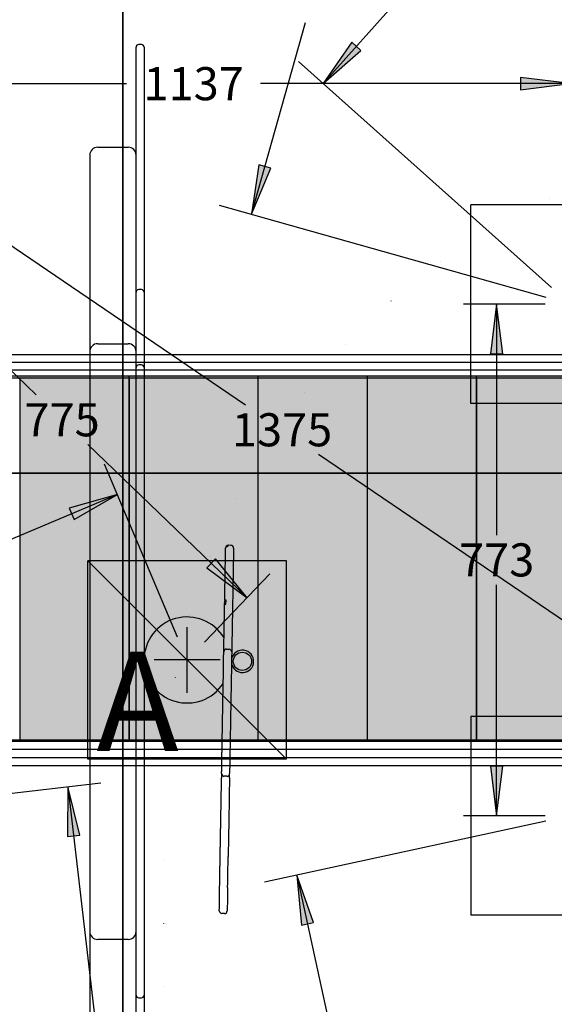
# Model space of a CAD drawing. Extents: x 0 to 8500, y 0 to 8186.
# Drawn here: x 3844 to 4652, y 4198 to 5685 of the extents above; entities that cross this region are included whole.
import ezdxf
from ezdxf.enums import TextEntityAlignment as Align

# ---------------------------------------------------------------- set-up
doc = ezdxf.new("R2010")
doc.units = 0
doc.header["$LTSCALE"] = 15
doc.linetypes.add('DOT', pattern=[6.35, 0, -6.35])
for name, color, linetype in [('CIRCULATIONAREA', 7, 'Continuous'), ('COLOUR', 7, 'Continuous'), ('EQUIPMENT', 7, 'Continuous'), ('FREE SPACE', 7, 'Continuous'), ('GRASSLOK', 7, 'Continuous'), ('INSTALLATIONDETAILSGF', 7, 'Continuous')]:
    doc.layers.add(name, color=color, linetype=linetype)
doc.styles.add('ARIAL', font='arial.ttf')

# ---------------------------------------------------------------- blocks, each defined once
blk = doc.blocks.new('LONGARROW')
at = {"layer": 'CIRCULATIONAREA', "linetype": 'Continuous'}
blk.add_hatch(color=0, dxfattribs=at).paths.add_polyline_path([(0, 0), (50.8, -6.35), (50.8, 6.35)])
at = {"layer": 'CIRCULATIONAREA', "color": 0, "linetype": 'Continuous'}
blk.add_lwpolyline([(0, 0), (50.8, -6.35), (50.8, 6.35)], close=True, dxfattribs=at)

msp = doc.modelspace()

# ---------------------------------------------------------------- hatches: boundary and pattern name
at = {"layer": 'COLOUR', "true_color": 0x2d2926}
h = msp.add_hatch(color=250, dxfattribs=at)
h.dxf.hatch_style = 1
h.paths.add_polyline_path([(4009.3, 5146.5), (3844.3, 5146.5), (3844.3, 4597.5), (4009.3, 4597.5)])
at = {"layer": 'COLOUR', "true_color": 0xdab886}
h = msp.add_hatch(color=43, dxfattribs=at)
h.dxf.hatch_style = 1
h.set_gradient(color1=(213, 158, 63), color2=(218, 184, 134), rotation=90, tint=1, name='CYLINDER')
h.paths.add_polyline_path([(4009.3, 4597.5), (4204.5, 4597.5), (4204.5, 5146.5), (4009.3, 5146.5)])
at = {"layer": 'COLOUR', "true_color": 0x2d2926}
h = msp.add_hatch(color=250, dxfattribs=at)
h.dxf.hatch_style = 1
h.paths.add_polyline_path([(4204.5, 4597.5), (4369.5, 4597.5), (4369.5, 5146.5), (4204.5, 5146.5)])
at = {"layer": 'COLOUR', "true_color": 0xdab886}
h = msp.add_hatch(color=43, dxfattribs=at)
h.dxf.hatch_style = 1
h.set_gradient(color1=(213, 158, 63), color2=(218, 184, 134), rotation=90, tint=1, name='CYLINDER')
h.paths.add_polyline_path([(4369.5, 5146.5), (4369.5, 4597.5), (4534.5, 4597.5), (4534.5, 5146.5)])
at = {"layer": 'COLOUR', "true_color": 0x2d2926}
h = msp.add_hatch(color=250, dxfattribs=at)
h.dxf.hatch_style = 1
h.paths.add_polyline_path([(4534.5, 4597.5), (4699.4, 4597.5), (4699.4, 5146.5), (4534.5, 5146.5)])

# ---------------------------------------------------------------- linework, layer by layer
at = {"layer": 'COLOUR', "color": 8}
msp.add_lwpolyline([(3514.3, 5146.5), (3514.3, 4597.5), (4699.5, 4597.5), (4699.5, 5146.5)], close=True, dxfattribs=at)
at = {"layer": 'COLOUR', "color": 54}
for points in [[(4009.3, 5146.5), (4009.3, 4597.5), (4204.5, 4597.5), (4204.5, 5146.5)], [(4369.5, 5146.5), (4369.5, 4597.5), (4534.5, 4597.5), (4534.5, 5146.5)]]:
    msp.add_lwpolyline(points, close=True, dxfattribs=at)
at = {"layer": 'EQUIPMENT', "linetype": 'Continuous'}
for p, q in [((4020.3, 5636.1), (4020.3, 5643.6)), ((4028.3, 5647.6), (4024.3, 5647.6)), ((4032.3, 5643.6), (4032.3, 5636.1)), ((4020.3, 5480.5), (4020.3, 5636.1)), ((4032.3, 5636.1), (4032.3, 5356.1)), ((3962.3, 5492.5), (4008.3, 5492.5)), ((3950.3, 5480.5), (3950.3, 5183.7)), ((4020.3, 5358.6), (4020.3, 5480.5)), ((4020.3, 5356.1), (4020.3, 5358.6)), ((4020.3, 5340.4), (4020.3, 5356.1)), ((4032.3, 5356.1), (4032.3, 5340.4)), ((4020.3, 5273.4), (4020.3, 5340.4)), ((4032.3, 5340.4), (4032.3, 5273.4)), ((4020.3, 5267.6), (4020.3, 5273.4)), ((4020.3, 5183.7), (4020.3, 5267.6)), ((4028.3, 5277.4), (4024.3, 5277.4)), ((4032.3, 5273.4), (4032.3, 5267.6)), ((4032.3, 5267.6), (4032.3, 5159.8)), ((3962.3, 5195.7), (4008.3, 5195.7)), ((3543, 5179.6), (4687.8, 5179.6)), ((3950.3, 5183.7), (3950.3, 4307.7)), ((4020.3, 5159.8), (4020.3, 5183.7)), ((3496.3, 5167.6), (4733.8, 5167.6)), ((4028.3, 5163.8), (4024.3, 5163.8)), ((4733.7, 5155.6), (3496.3, 5155.6)), ((4020.3, 5133.8), (4020.3, 5159.8)), ((4032.3, 5159.8), (4032.3, 5133.8)), ((4733.7, 5143.6), (3506.5, 5143.6)), ((4020.3, 4399.6), (4020.3, 5133.8)), ((4032.3, 5133.8), (4032.3, 4399.6)), ((4155.7, 4888.2), (4155.5, 4887)), ((4163.5, 4891.1), (4159.6, 4891.2)), ((4154, 4803.4), (4154.1, 4806.1)), ((4154.1, 4808), (4154.1, 4806.1)), ((4156.1, 4806), (4154.1, 4806.1)), ((4156, 4802.2), (4156.1, 4808.2)), ((4156, 4803.4), (4154, 4803.4)), ((4154, 4803.4), (4154, 4802.1)), ((4156.8, 4734.3), (4160.8, 4734.2)), ((4733.7, 4582.6), (3496.3, 4582.6)), ((4733.7, 4594.6), (3506.5, 4594.6)), ((3496.3, 4570.6), (4733.8, 4570.6)), ((3543, 4558.6), (4687.8, 4558.6)), ((4157.4, 4542.2), (4153.4, 4542.3)), ((4020.3, 4378.8), (4020.3, 4399.6)), ((4032.3, 4399.6), (4032.3, 4378.8)), ((4020.3, 4365.2), (4020.3, 4378.8)), ((4032.3, 4378.8), (4032.3, 4212.2)), ((4020.3, 4307.7), (4020.3, 4365.2)), ((4153.8, 4334.9), (4149.8, 4335)), ((3950.3, 4307.7), (3950.3, 4004.5)), ((4020.3, 4212.2), (4020.3, 4307.7)), ((4008.3, 4295.7), (3962.3, 4295.7)), ((4020.3, 4211.6), (4020.3, 4212.2)), ((4020.3, 4148.3), (4020.3, 4211.6)), ((4032.3, 4212.2), (4032.3, 4211.6)), ((4032.3, 4211.6), (4032.3, 4148.3)), ((4024.3, 4207.6), (4028.3, 4207.6))]:
    msp.add_line(p, q, dxfattribs=at)
at = {"layer": 'EQUIPMENT'}
for p, q in [((3844.6, 5143.6), (3844.6, 4594.6)), ((4009.6, 5143.6), (4009.6, 4594.6)), ((4204.8, 4594.6), (4204.8, 5143.6)), ((4369.8, 4594.6), (4369.8, 5143.6)), ((4534.8, 4594.6), (4534.8, 5143.6))]:
    msp.add_line(p, q, dxfattribs=at)
at = {"layer": 'EQUIPMENT', "linetype": 'Continuous'}
for points in [[(4154.1, 4808), (4154.2, 4811), (4154.2, 4814), (4154.3, 4817), (4154.3, 4820), (4154.4, 4823), (4154.4, 4825.9), (4154.5, 4828.8), (4154.5, 4831.7), (4154.6, 4834.5), (4154.6, 4837.3), (4154.7, 4840), (4154.7, 4842.6), (4154.7, 4845.2), (4154.8, 4847.7), (4154.8, 4850.1), (4154.9, 4852.4), (4154.9, 4854.6), (4154.9, 4856.7), (4155, 4858.8), (4155, 4860.8), (4155.1, 4862.9), (4155.1, 4864.9), (4155.1, 4866.9), (4155.2, 4869), (4155.2, 4871.1), (4155.2, 4873.3), (4155.3, 4875.5), (4155.3, 4877.8), (4155.4, 4880.1), (4155.4, 4882.4), (4155.4, 4884.7), (4155.5, 4887)], [(4159.5, 4889.2), (4159.4, 4889.2), (4159.2, 4889.2), (4159, 4889.2), (4158.9, 4889.2), (4158.7, 4889.2), (4158.6, 4889.2), (4158.4, 4889.2), (4158.3, 4889.2), (4158.1, 4889.1), (4158, 4889.1), (4157.8, 4889.1), (4157.7, 4889.1), (4157.6, 4889.1), (4157.4, 4889), (4157.3, 4889), (4157.2, 4888.9), (4157.1, 4888.9), (4157, 4888.9), (4156.9, 4888.8), (4156.8, 4888.8), (4156.7, 4888.7), (4156.6, 4888.7), (4156.5, 4888.6), (4156.4, 4888.6), (4156.3, 4888.5), (4156.2, 4888.5), (4156.2, 4888.4), (4156.1, 4888.3), (4156, 4888.3), (4156, 4888.2), (4155.9, 4888.2), (4155.9, 4888.1), (4155.8, 4888.1), (4155.8, 4888), (4155.7, 4888), (4155.7, 4887.9), (4155.7, 4887.8), (4155.6, 4887.8), (4155.6, 4887.7), (4155.6, 4887.6), (4155.6, 4887.6), (4155.5, 4887.5), (4155.5, 4887.4), (4155.5, 4887.4), (4155.5, 4887.3), (4155.5, 4887.2), (4155.5, 4887.1), (4155.5, 4887)], [(4159.6, 4891.2), (4159.4, 4891.2), (4159.3, 4891.1), (4159.1, 4891.1), (4159, 4891.1), (4158.8, 4891.1), (4158.7, 4891), (4158.6, 4891), (4158.4, 4891), (4158.3, 4890.9), (4158.2, 4890.9), (4158, 4890.8), (4157.9, 4890.8), (4157.8, 4890.7), (4157.7, 4890.7), (4157.6, 4890.6), (4157.5, 4890.5), (4157.4, 4890.5), (4157.3, 4890.4), (4157.2, 4890.3), (4157.1, 4890.3), (4157, 4890.2), (4156.9, 4890.1), (4156.9, 4890.1), (4156.8, 4890), (4156.7, 4889.9), (4156.6, 4889.8), (4156.6, 4889.8), (4156.5, 4889.7), (4156.4, 4889.6), (4156.4, 4889.5), (4156.3, 4889.5), (4156.2, 4889.4), (4156.2, 4889.3), (4156.1, 4889.2), (4156.1, 4889.1), (4156, 4889.1), (4156, 4889), (4155.9, 4888.9), (4155.9, 4888.8), (4155.8, 4888.7), (4155.8, 4888.7), (4155.8, 4888.6), (4155.8, 4888.5), (4155.7, 4888.4), (4155.7, 4888.4), (4155.7, 4888.3), (4155.7, 4888.2), (4155.6, 4888.1)], [(4159.6, 4891.2), (4159.6, 4891.2), (4159.6, 4891.2), (4159.6, 4891.2), (4159.6, 4891.2), (4159.6, 4891.2), (4159.6, 4891.2), (4159.6, 4891.2), (4159.6, 4891.2), (4159.6, 4891.2), (4159.6, 4891.2), (4159.6, 4891.2), (4159.6, 4891.2), (4159.6, 4891.2), (4159.6, 4891.2), (4159.6, 4891.2), (4159.6, 4891.2)], [(4166.9, 4889.1), (4166.8, 4889.2), (4166.8, 4889.3), (4166.7, 4889.4), (4166.7, 4889.4), (4166.6, 4889.5), (4166.6, 4889.6), (4166.5, 4889.7), (4166.5, 4889.8), (4166.4, 4889.8), (4166.3, 4889.9), (4166.3, 4890), (4166.2, 4890), (4166.1, 4890.1), (4166.1, 4890.2), (4166, 4890.2), (4165.9, 4890.3), (4165.8, 4890.3), (4165.7, 4890.4), (4165.7, 4890.5), (4165.6, 4890.5), (4165.5, 4890.6), (4165.4, 4890.6), (4165.3, 4890.7), (4165.2, 4890.7), (4165.1, 4890.8), (4165, 4890.8), (4164.9, 4890.8), (4164.8, 4890.9), (4164.7, 4890.9), (4164.6, 4890.9), (4164.5, 4891), (4164.4, 4891), (4164.3, 4891), (4164.2, 4891), (4164.1, 4891), (4164, 4891.1), (4163.9, 4891.1), (4163.8, 4891.1), (4163.7, 4891.1), (4163.5, 4891.1)], [(4167.5, 4886.8), (4167.5, 4887), (4167.5, 4887.1), (4167.5, 4887.3), (4167.4, 4887.5), (4167.4, 4887.6), (4167.4, 4887.8), (4167.4, 4887.9), (4167.4, 4888), (4167.3, 4888.2), (4167.3, 4888.3), (4167.2, 4888.4), (4167.2, 4888.5), (4167.1, 4888.6), (4167.1, 4888.7), (4167, 4888.8), (4167, 4888.9), (4166.9, 4889), (4166.9, 4889), (4166.9, 4889.1), (4166.8, 4889.2), (4166.8, 4889.3), (4166.7, 4889.4), (4166.7, 4889.4), (4166.7, 4889.5), (4166.6, 4889.6), (4166.6, 4889.6), (4166.5, 4889.7), (4166.5, 4889.8), (4166.4, 4889.8), (4166.3, 4889.9), (4166.3, 4890), (4166.2, 4890), (4166.1, 4890.1), (4166, 4890.2), (4166, 4890.2), (4165.9, 4890.3), (4165.8, 4890.4), (4165.7, 4890.4), (4165.6, 4890.5), (4165.5, 4890.6), (4165.4, 4890.6), (4165.3, 4890.7), (4165.2, 4890.7), (4165.1, 4890.8), (4164.9, 4890.8), (4164.8, 4890.9), (4164.7, 4890.9), (4164.6, 4891), (4164.5, 4891), (4164.3, 4891), (4164.2, 4891), (4164.1, 4891.1), (4163.9, 4891.1), (4163.8, 4891.1), (4163.7, 4891.1), (4163.5, 4891.1)], [(4167.5, 4886.8), (4167.5, 4886.4), (4167.5, 4886.1), (4167.5, 4885.7), (4167.4, 4885.3), (4167.4, 4884.9), (4167.4, 4884.5), (4167.4, 4884.1), (4167.4, 4883.7), (4167.4, 4883.3), (4167.4, 4882.9), (4167.4, 4882.5), (4167.4, 4882), (4167.4, 4881.5), (4167.4, 4881), (4167.4, 4880.4), (4167.4, 4879.8), (4167.3, 4879.1), (4167.3, 4878.4), (4167.3, 4877.6), (4167.3, 4876.7), (4167.3, 4875.8), (4167.3, 4874.8), (4167.2, 4873.8), (4167.2, 4872.7), (4167.2, 4871.5), (4167.2, 4870.3), (4167.2, 4869), (4167.1, 4867.6), (4167.1, 4866.2), (4167.1, 4864.7), (4167.1, 4863.2), (4167, 4861.6), (4167, 4860), (4167, 4858.2), (4166.9, 4856.5), (4166.9, 4854.7), (4166.9, 4852.9), (4166.9, 4851), (4166.8, 4849.1), (4166.8, 4847.3), (4166.8, 4845.4), (4166.7, 4843.5), (4166.7, 4841.6), (4166.7, 4839.6), (4166.6, 4837.5), (4166.6, 4835.4), (4166.5, 4833.2), (4166.5, 4830.8), (4166.5, 4828.4), (4166.4, 4825.7), (4166.4, 4822.8), (4166.3, 4819.6), (4166.2, 4816), (4166.2, 4812), (4166.1, 4807.6), (4166, 4802.6), (4165.9, 4797.1), (4165.8, 4791.1), (4165.7, 4784.9), (4165.6, 4778.6), (4165.5, 4772.3), (4165.4, 4766.2), (4165.3, 4760.5), (4165.2, 4755.3), (4165.1, 4750.7), (4165, 4746.7), (4165, 4743.3), (4164.9, 4740.2), (4164.9, 4737.5), (4164.8, 4735), (4164.8, 4732.7), (4164.7, 4730.5)], [(4167.4, 4887.8), (4167.4, 4887.9), (4167.4, 4888), (4167.3, 4888.1), (4167.3, 4888.2), (4167.3, 4888.3), (4167.3, 4888.4), (4167.2, 4888.4), (4167.2, 4888.5), (4167.2, 4888.6), (4167.1, 4888.7), (4167.1, 4888.8), (4167, 4888.8), (4167, 4888.9), (4167, 4889), (4166.9, 4889), (4166.9, 4889.1)], [(4156.1, 4808.2), (4156, 4808.2), (4155.8, 4808.2), (4155.7, 4808.2), (4155.6, 4808.2), (4155.4, 4808.2), (4155.3, 4808.2), (4155.2, 4808.2), (4155.1, 4808.2), (4155, 4808.2), (4154.8, 4808.2), (4154.7, 4808.2), (4154.7, 4808.1), (4154.6, 4808.1), (4154.5, 4808.1), (4154.4, 4808.1), (4154.4, 4808.1), (4154.3, 4808.1), (4154.3, 4808.1), (4154.2, 4808), (4154.2, 4808), (4154.2, 4808), (4154.1, 4808), (4154.1, 4808), (4154.1, 4808)], [(4152.7, 4730.5), (4152.8, 4732.4), (4152.8, 4734.3), (4152.8, 4736.3), (4152.9, 4738.7), (4152.9, 4741.3), (4153, 4744.4), (4153, 4748), (4153.1, 4752.1), (4153.2, 4756.9), (4153.3, 4762.3), (4153.4, 4768.1), (4153.5, 4774.4), (4153.6, 4781), (4153.7, 4787.8), (4153.9, 4794.9), (4154, 4802)], [(4154, 4802), (4154, 4802), (4154, 4802), (4154, 4802), (4154.1, 4802), (4154.1, 4802), (4154.1, 4802.1), (4154.2, 4802.1), (4154.2, 4802.1), (4154.3, 4802.1), (4154.3, 4802.1), (4154.4, 4802.1), (4154.5, 4802.1), (4154.6, 4802.2), (4154.7, 4802.2), (4154.8, 4802.2), (4154.9, 4802.2), (4155, 4802.2), (4155.2, 4802.2), (4155.3, 4802.2), (4155.4, 4802.2), (4155.6, 4802.2), (4155.7, 4802.2), (4155.9, 4802.2), (4156, 4802.2)], [(4149.5, 4546.4), (4149.5, 4546.4), (4149.5, 4546.4), (4149.5, 4546.4), (4149.5, 4546.4), (4149.5, 4546.4), (4149.5, 4546.5), (4149.5, 4546.5), (4149.5, 4546.5), (4149.5, 4546.6), (4149.5, 4546.6), (4149.5, 4546.7), (4149.5, 4546.7), (4149.5, 4546.8), (4149.5, 4546.9), (4149.5, 4546.9), (4149.5, 4547), (4149.5, 4547.1), (4149.5, 4547.2), (4149.5, 4547.4), (4149.5, 4547.5), (4149.5, 4547.7), (4149.5, 4547.9), (4149.5, 4548.2), (4149.5, 4548.6), (4149.5, 4549), (4149.5, 4549.5), (4149.6, 4550.1), (4149.6, 4550.7), (4149.6, 4551.4), (4149.6, 4552.3), (4149.6, 4553.2), (4149.6, 4554.2), (4149.7, 4555.3), (4149.7, 4556.5), (4149.7, 4557.8), (4149.7, 4559.1), (4149.7, 4560.5), (4149.8, 4561.8), (4149.8, 4563.2), (4149.8, 4564.5), (4149.8, 4565.8), (4149.9, 4567), (4149.9, 4568.3), (4149.9, 4569.5), (4149.9, 4570.8), (4149.9, 4572), (4150, 4573.4), (4150, 4574.8), (4150, 4576.3), (4150, 4577.8), (4150.1, 4579.4), (4150.1, 4581.1), (4150.1, 4582.9), (4150.2, 4584.7), (4150.2, 4586.6), (4150.2, 4588.6), (4150.3, 4590.6), (4150.3, 4592.6), (4150.3, 4594.7), (4150.4, 4596.9), (4150.4, 4599.1), (4150.5, 4601.3), (4150.5, 4603.7), (4150.5, 4606), (4150.6, 4608.4), (4150.6, 4610.9), (4150.7, 4613.5), (4150.7, 4616.1), (4150.8, 4618.8), (4150.8, 4621.6), (4150.9, 4624.4), (4150.9, 4627.4), (4151, 4630.5), (4151, 4633.8), (4151.1, 4637.4), (4151.2, 4641.3), (4151.2, 4645.6), (4151.3, 4650.5), (4151.4, 4655.9), (4151.5, 4662), (4151.6, 4668.9), (4151.8, 4676.5), (4151.9, 4684.6), (4152.1, 4693.1), (4152.2, 4702.1), (4152.4, 4711.4), (4152.5, 4720.8), (4152.7, 4730.3)], [(4164.7, 4730.1), (4164.7, 4727.5), (4164.6, 4724.9), (4164.6, 4722.2), (4164.5, 4719.5), (4164.5, 4716.7), (4164.4, 4713.9), (4164.4, 4711), (4164.3, 4708), (4164.3, 4704.9), (4164.2, 4701.7), (4164.2, 4698.4), (4164.1, 4695.1), (4164, 4691.7), (4164, 4688.3), (4163.9, 4684.8), (4163.9, 4681.4), (4163.8, 4677.9), (4163.7, 4674.5), (4163.7, 4671), (4163.6, 4667.5), (4163.5, 4664.1), (4163.5, 4660.6), (4163.4, 4657.2), (4163.4, 4653.7), (4163.3, 4650.3), (4163.2, 4646.8), (4163.2, 4643.4), (4163.1, 4640), (4163.1, 4636.7), (4163, 4633.5), (4163, 4630.3), (4162.9, 4627.2), (4162.9, 4624.2), (4162.8, 4621.3), (4162.8, 4618.5), (4162.7, 4615.6), (4162.7, 4612.7), (4162.6, 4609.7), (4162.5, 4606.7), (4162.5, 4603.5), (4162.4, 4600.2), (4162.4, 4596.7), (4162.3, 4593.2), (4162.3, 4589.8), (4162.2, 4586.4), (4162.1, 4583.2), (4162.1, 4580.2), (4162, 4577.5), (4162, 4575.2), (4162, 4573.1), (4161.9, 4571.4), (4161.9, 4569.8), (4161.9, 4568.5), (4161.9, 4567.3), (4161.8, 4566.2), (4161.8, 4565.2), (4161.8, 4564.2), (4161.8, 4563.2), (4161.8, 4562.3), (4161.8, 4561.4), (4161.7, 4560.5), (4161.7, 4559.7), (4161.7, 4558.9), (4161.7, 4558.1), (4161.7, 4557.4), (4161.7, 4556.7), (4161.7, 4556), (4161.7, 4555.3), (4161.6, 4554.7), (4161.6, 4554.1), (4161.6, 4553.5), (4161.6, 4552.8), (4161.6, 4552.2), (4161.6, 4551.6), (4161.6, 4551), (4161.6, 4550.4), (4161.6, 4549.8), (4161.5, 4549.3), (4161.5, 4548.8), (4161.5, 4548.4), (4161.5, 4548), (4161.5, 4547.7), (4161.5, 4547.5), (4161.5, 4547.3), (4161.5, 4547.1), (4161.5, 4547), (4161.5, 4546.9), (4161.5, 4546.8), (4161.5, 4546.7), (4161.5, 4546.6), (4161.5, 4546.6), (4161.5, 4546.5), (4161.5, 4546.4), (4161.5, 4546.4), (4161.5, 4546.3), (4161.5, 4546.3), (4161.5, 4546.3), (4161.5, 4546.2), (4161.5, 4546.2), (4161.5, 4546.2), (4161.5, 4546.2), (4161.5, 4546.2), (4161.5, 4546.2), (4161.5, 4546.2)], [(4145.9, 4339.1), (4146, 4343.6), (4146, 4348.2), (4146.1, 4352.6), (4146.2, 4356.9), (4146.3, 4361.1), (4146.3, 4365.1), (4146.4, 4368.8), (4146.5, 4372.3), (4146.5, 4375.5), (4146.6, 4378.4), (4146.6, 4381), (4146.6, 4383.4), (4146.7, 4385.6), (4146.7, 4387.7), (4146.8, 4389.7), (4146.8, 4391.6), (4146.8, 4393.4), (4146.9, 4395.2), (4146.9, 4396.9), (4146.9, 4398.6), (4146.9, 4400.2), (4147, 4401.7), (4147, 4403.3), (4147, 4404.7), (4147, 4406.1), (4147.1, 4407.5), (4147.1, 4408.8), (4147.1, 4410.1), (4147.1, 4411.4), (4147.2, 4412.6), (4147.2, 4413.9), (4147.2, 4415.1), (4147.2, 4416.3), (4147.2, 4417.6), (4147.3, 4418.8), (4147.3, 4420.1), (4147.3, 4421.3), (4147.3, 4422.6), (4147.4, 4423.9), (4147.4, 4425.2), (4147.4, 4426.5), (4147.4, 4427.8), (4147.4, 4429.2), (4147.5, 4430.5), (4147.5, 4431.9), (4147.5, 4433.3), (4147.5, 4434.8), (4147.6, 4436.2), (4147.6, 4437.6), (4147.6, 4439.1), (4147.6, 4440.6), (4147.7, 4442.1), (4147.7, 4443.6), (4147.7, 4445.2), (4147.8, 4446.7), (4147.8, 4448.3), (4147.8, 4449.9), (4147.8, 4451.5), (4147.9, 4453.1), (4147.9, 4454.7), (4147.9, 4456.4), (4148, 4458), (4148, 4459.7), (4148, 4461.3), (4148, 4462.9), (4148.1, 4464.6), (4148.1, 4466.2), (4148.1, 4467.9), (4148.2, 4469.7), (4148.2, 4471.4), (4148.2, 4473.2), (4148.3, 4475.1), (4148.3, 4477.1), (4148.3, 4479.1), (4148.4, 4481.4), (4148.4, 4483.8), (4148.5, 4486.6), (4148.5, 4489.6), (4148.6, 4493.1), (4148.6, 4496.9), (4148.7, 4501.2), (4148.8, 4506), (4148.9, 4511.1), (4149, 4516.5), (4149.1, 4522.1), (4149.2, 4528), (4149.3, 4533.9), (4149.4, 4539.9)], [(4149.5, 4546.4), (4149.5, 4546.2), (4149.5, 4545.9), (4149.4, 4543.6), (4149.4, 4542.5), (4149.4, 4541.2), (4149.4, 4539.9)], [(4161.4, 4539.7), (4161.4, 4538.5), (4161.3, 4537.4), (4161.3, 4536.2), (4161.3, 4534.9), (4161.3, 4533.6), (4161.2, 4532.2), (4161.2, 4530.7), (4161.2, 4529.1), (4161.2, 4527.3), (4161.1, 4525.5), (4161.1, 4523.5), (4161.1, 4521.4), (4161, 4519.3), (4161, 4517), (4160.9, 4514.6), (4160.9, 4512.2), (4160.9, 4509.7), (4160.8, 4507.2), (4160.8, 4504.6), (4160.7, 4501.8), (4160.7, 4499), (4160.6, 4496.1), (4160.6, 4493), (4160.5, 4489.8), (4160.5, 4486.5), (4160.4, 4483.1), (4160.3, 4479.7), (4160.3, 4476.3), (4160.2, 4473), (4160.2, 4469.7), (4160.1, 4466.7), (4160.1, 4463.8), (4160, 4461.3), (4160, 4458.9), (4159.9, 4456.6), (4159.9, 4454.5), (4159.9, 4452.4), (4159.8, 4450.2), (4159.8, 4448), (4159.7, 4445.6), (4159.7, 4443), (4159.6, 4440.3), (4159.6, 4437.3), (4159.5, 4434.3), (4159.5, 4431.1), (4159.4, 4427.8), (4159.4, 4424.5), (4159.3, 4421.2)], [(4161.4, 4539.7), (4161.4, 4541), (4161.4, 4542.2), (4161.5, 4544.3), (4161.5, 4545.7), (4161.5, 4546), (4161.5, 4546.2)], [(4158.5, 4374.4), (4158.5, 4375.4), (4158.5, 4376.5), (4158.5, 4377.5), (4158.6, 4378.5), (4158.6, 4379.6), (4158.6, 4380.7), (4158.6, 4381.9), (4158.6, 4383.1), (4158.7, 4384.3), (4158.7, 4385.6), (4158.7, 4387), (4158.7, 4388.6), (4158.8, 4390.3), (4158.8, 4392.2), (4158.8, 4394.2), (4158.9, 4396.5), (4158.9, 4399.1), (4159, 4401.8), (4159, 4404.8), (4159.1, 4407.9), (4159.1, 4411.1), (4159.2, 4414.4), (4159.3, 4417.8), (4159.3, 4421.2)], [(4158.5, 4374.4), (4158.5, 4373.5), (4158.5, 4372.6), (4158.4, 4371.7), (4158.4, 4370.7), (4158.4, 4369.7), (4158.4, 4368.7), (4158.4, 4367.6), (4158.4, 4366.4), (4158.3, 4365.2), (4158.3, 4363.9), (4158.3, 4362.6), (4158.3, 4361.1), (4158.2, 4359.6), (4158.2, 4358), (4158.2, 4356.3), (4158.1, 4354.6), (4158.1, 4352.8), (4158.1, 4350.9), (4158.1, 4349), (4158, 4347), (4158, 4345), (4157.9, 4343), (4157.9, 4340.9), (4157.9, 4338.8)]]:
    msp.add_lwpolyline(points, dxfattribs=at)
msp.add_circle((4180.9, 4715.8), 13.8, dxfattribs=at)
for centre, radius, start, end in [((4024.3, 5643.6), 4, 90, 180), ((4028.3, 5643.6), 4, 0, 90), ((3962.3, 5480.5), 12, 90, 180), ((4008.3, 5480.5), 12, 0, 90), ((4024.3, 5273.4), 4, 90, 180), ((4028.3, 5273.4), 4, 0, 90), ((3962.3, 5183.7), 12, 90, 180), ((4008.3, 5183.7), 12, 0, 90), ((4024.3, 5159.8), 4, 90, 180), ((4028.3, 5159.8), 4, 0, 90), ((4097.3, 4717.9), 65, 30.9262, 180), ((4156.7, 4730.3), 4, 89, 179), ((4160.7, 4730.2), 4, 359, 89), ((4180.9, 4715.8), 16.9, 188.4796, 166.8653), ((4097.3, 4717.9), 65, 180, 327.0738), ((4153.5, 4546.3), 4, 179, 269), ((4157.5, 4546.2), 4, 269, 359), ((4149.9, 4339), 4, 179, 269), ((4153.9, 4338.9), 4, 269, 359), ((3962.3, 4307.7), 12, 180, 270), ((4008.3, 4307.7), 12, 270, 0), ((4024.3, 4211.6), 4, 180, 270), ((4028.3, 4211.6), 4, 270, 0)]:
    msp.add_arc(centre, radius, start, end, dxfattribs=at)
at = {"layer": 'FREE SPACE', "linetype": 'DOT'}
msp.add_lwpolyline([(6062.3, 2412.5, -1), (4062.3, 2412.5), (4062.3, 4506.6, -1), (6062.3, 4506.6)], format="xyb", close=True, dxfattribs=at)
at = {"layer": 'GRASSLOK', "color": 8, "linetype": 'Continuous'}
for points in [[(3000, 5000), (4000, 5000), (4000, 6000), (3000, 6000)], [(4000, 5000), (5000, 5000), (5000, 6000), (4000, 6000)], [(3000, 4000), (4000, 4000), (4000, 5000), (3000, 5000)], [(4000, 4000), (5000, 4000), (5000, 5000), (4000, 5000)]]:
    msp.add_lwpolyline(points, close=True, dxfattribs=at)
at = {"layer": 'INSTALLATIONDETAILSGF', "color": 7, "linetype": 'Continuous'}
for p, q in [((4303, 5588.8), (4562.4, 5879)), ((4194.5, 5391.2), (4276.2, 5681)), ((4647.8, 5280.5), (4265.7, 5622.1)), ((3538.6, 5588.5), (4006, 5588.5)), ((4675.8, 5588.5), (4208.3, 5588.5)), ((3672.2, 5452.2), (4185.6, 5103.2)), ((4639.7, 5265.7), (4146.4, 5404.7)), ((3629.1, 5349.7), (3869.5, 5118.3)), ((4638.3, 5255.6), (4514.9, 5255.6)), ((4564.9, 5255.6), (4564.9, 4906.6)), ((4187.9, 4812), (3947.5, 5043.3)), ((4809.4, 4679.2), (4296, 5028.2)), ((4082.8, 4752.5), (3972.7, 5013.9)), ((3992.1, 4967.8), (3791.2, 4883.2)), ((4247.3, 4867.9), (3947.3, 4867.9)), ((3947.3, 4567.9), (3947.3, 4867.9)), ((3947.3, 4867.9), (4247.3, 4567.9)), ((4247.3, 4567.9), (4247.3, 4867.9)), ((4123.4, 4744.9), (4222.5, 4848)), ((4564.9, 4482.6), (4564.9, 4831.6)), ((4097.3, 4668.1), (4097.3, 4767.7)), ((4147.2, 4717.9), (4047.5, 4717.9)), ((4247.3, 4567.9), (3947.3, 4567.9)), ((3575.8, 4486.9), (3966.9, 4532.5)), ((3917.2, 4526.7), (3972.3, 4054.2)), ((4638.3, 4482.6), (4514.9, 4482.6)), ((4639.1, 4474.6), (4214.3, 4382.1)), ((4263.1, 4392.7), (4448.2, 3542.5))]:
    msp.add_line(p, q, dxfattribs=at)
at = {"layer": 'INSTALLATIONDETAILSGF', "color": 7}
for p, q in [((4825.8, 5405.6), (4525.8, 5405.6)), ((4525.8, 5105.6), (4525.8, 5405.6)), ((4825.8, 5105.6), (4525.8, 5105.6)), ((4525.8, 4632.6), (4525.8, 4332.6)), ((4825.8, 4632.6), (4525.8, 4632.6)), ((4825.8, 4332.6), (4525.8, 4332.6))]:
    msp.add_line(p, q, dxfattribs=at)

# ---------------------------------------------------------------- block references
at = {"layer": 'INSTALLATIONDETAILSGF', "color": 7, "linetype": 'Continuous'}
for p, xscale, yscale, rotation in [((4303, 5588.8), 1.476377952755906, 1.476377952755906, 48.20794291262067), ((4675.8, 5588.5), 1.476377952755906, 1.476377952755906, 179.9985801819496), ((4194.5, 5391.2), 1.476377952755906, 1.476377952755906, 74.26108416018289), ((4564.9, 5255.6), 1.476377952755906, 1.476377952755906, 270.0000000000001), ((3992.1, 4967.8), 1.476377952755906, 1.476377952755906, 202.8361588837695), ((4187.9, 4812), 1.476377952755905, 1.476377952755905, 136.1029166467193), ((4564.9, 4482.6), 1.476377952755906, 1.476377952755906, 90.00000000000006), ((3917.2, 4526.7), 1.476377952755906, 1.476377952755906, 276.6463721930401), ((4263.1, 4392.7), 1.476377952755905, 1.476377952755905, 282.2815930166933)]:
    msp.add_blockref('LONGARROW', p, dxfattribs=dict(at, xscale=xscale, yscale=yscale, rotation=rotation))

# ---------------------------------------------------------------- texts
at = {"layer": 'INSTALLATIONDETAILSGF', "color": 7, "linetype": 'Continuous', "style": 'ARIAL'}
for s, p in [('1137', (4107.2, 5588.5)), ('775', (3908.5, 5080.8)), ('1375', (4240.8, 5065.7)), ('773', (4564.9, 4869.1))]:
    msp.add_text(s, height=50, dxfattribs=at).set_placement(p, align=Align.MIDDLE_CENTER)
msp.add_text('A', height=150, dxfattribs=at).set_placement((3960.3, 4580.4))

doc.saveas('drawing.dxf')
